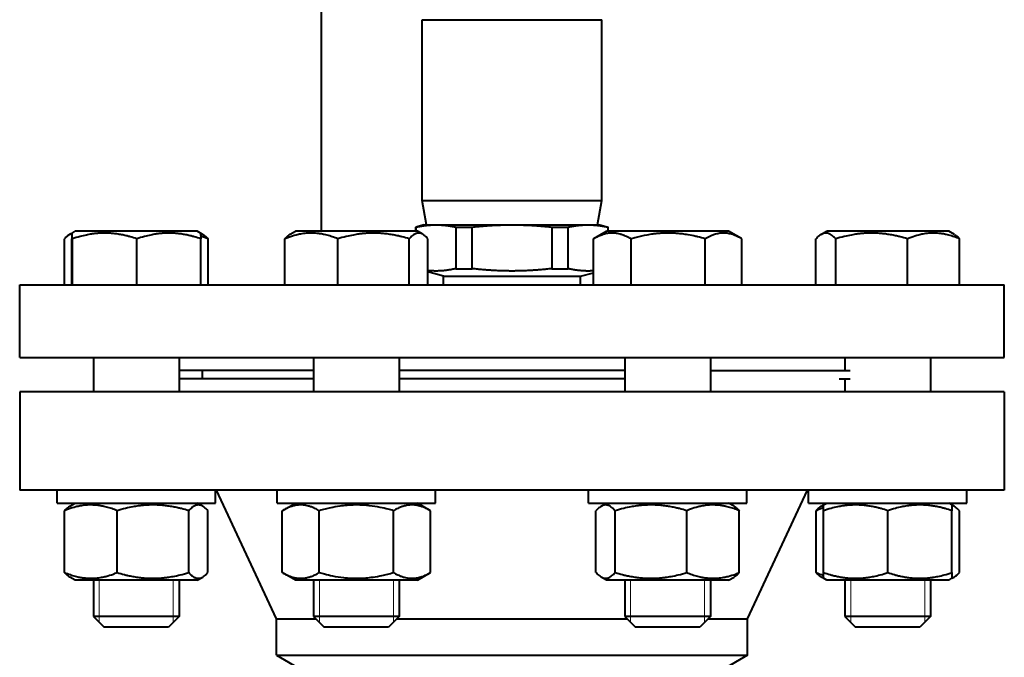
# Model space of a CAD drawing. Units: millimetres. Extents: x -1177 to 5418, y -4750 to 1759.
# Drawn here: x 5104 to 5334, y 806 to 955 of the extents above; entities that cross this region are included whole.
import ezdxf

# ---------------------------------------------------------------- set-up
doc = ezdxf.new("R2010")
doc.units = ezdxf.units.MM
doc.linetypes.add('K5LT_BASIC', pattern=[0])
doc.linetypes.add('K5LT_THIN', pattern=[0])
doc.layers.add('Системный слой', color=7, linetype='Continuous')

# ---------------------------------------------------------------- blocks, each defined once
blk = doc.blocks.new('U18')
at = {"layer": 'Системный слой', "color": 150, "linetype": 'K5LT_BASIC', "lineweight": 40, "true_color": 0x0080ff}
for p, q in [((5174.3, 905.8), (5174.3, 1031.3)), ((5197.8, 955.21), (5239.8, 955.21)), ((5197.8, 912.98), (5197.8, 955.21)), ((5239.8, 912.98), (5239.8, 955.21)), ((5197.8, 912.98), (5239.8, 912.98)), ((5198.8, 907.3), (5197.8, 912.98)), ((5238.8, 907.3), (5239.8, 912.98)), ((5198.3, 907.3), (5196.3, 906.77)), ((5196.3, 906.77), (5196.41, 906.77)), ((5196.3, 905.8), (5196.3, 906.77)), ((5196.41, 905.8), (5196.41, 906.77)), ((5198.3, 907.3), (5201.05, 907.3)), ((5201.05, 907.3), (5218.8, 907.3)), ((5205.68, 906.77), (5209.53, 906.77)), ((5205.68, 906.77), (5205.68, 897.05)), ((5209.53, 897.05), (5209.53, 906.77)), ((5218.8, 907.3), (5236.55, 907.3)), ((5228.07, 906.77), (5228.07, 897.05)), ((5228.07, 906.77), (5231.92, 906.77)), ((5231.92, 897.05), (5231.92, 906.77)), ((5236.55, 907.3), (5239.3, 907.3)), ((5239.3, 907.3), (5241.3, 906.77)), ((5241.19, 906.77), (5241.3, 906.77)), ((5241.19, 906.77), (5241.19, 905.8)), ((5241.3, 905.8), (5241.3, 906.77)), ((5114.27, 893.3), (5114.27, 904.03)), ((5115.47, 905.05), (5116.03, 905.37)), ((5115.96, 893.3), (5115.96, 904.03)), ((5116.03, 905.37), (5116.78, 905.8)), ((5116.1, 893.3), (5116.1, 904.03)), ((5131.14, 905.8), (5116.78, 905.8)), ((5145.28, 905.8), (5131.14, 905.8)), ((5131.17, 893.3), (5131.17, 904.03)), ((5146.03, 905.37), (5145.28, 905.8)), ((5146.59, 905.05), (5146.03, 905.37)), ((5146.1, 893.3), (5146.1, 904.03)), ((5147.8, 893.3), (5147.8, 904.03)), ((5165.75, 893.3), (5165.75, 904.03)), ((5166.95, 905.08), (5168.2, 905.8)), ((5192.6, 905.8), (5168.2, 905.8)), ((5178.09, 893.3), (5178.09, 904.03)), ((5196.7, 905.8), (5192.6, 905.8)), ((5194.79, 893.3), (5194.79, 904.03)), ((5197.94, 905.08), (5196.7, 905.8)), ((5199.14, 893.3), (5199.14, 904.03)), ((5237.84, 904.03), (5237.91, 904.08)), ((5237.84, 893.3), (5237.84, 904.03)), ((5237.91, 904.08), (5240.91, 905.8)), ((5269.41, 905.8), (5240.91, 905.8)), ((5246.61, 893.3), (5246.61, 904.03)), ((5263.93, 893.3), (5263.93, 904.03)), ((5272.4, 904.08), (5269.41, 905.8)), ((5272.48, 904.03), (5272.4, 904.08)), ((5272.48, 893.3), (5272.48, 904.03)), ((5289.8, 893.3), (5289.8, 904.03)), ((5291.01, 905.05), (5292.32, 905.8)), ((5320.82, 905.8), (5292.32, 905.8)), ((5294.42, 893.3), (5294.42, 904.03)), ((5311.18, 893.3), (5311.18, 904.03)), ((5322.13, 905.05), (5320.82, 905.8)), ((5323.33, 893.3), (5323.33, 904.03)), ((5205.68, 897.05), (5209.53, 897.05)), ((5228.07, 897.05), (5229.07, 897.05)), ((5229.07, 897.05), (5231.92, 897.05)), ((5202.8, 895.3), (5199.14, 896.29)), ((5202.8, 895.3), (5226.11, 895.3)), ((5202.8, 893.3), (5202.8, 895.3)), ((5226.11, 895.3), (5234.8, 895.3)), ((5234.8, 895.3), (5237.84, 896.12)), ((5234.8, 893.3), (5234.8, 895.3)), ((5103.8, 893.3), (5218.8, 893.3)), ((5103.8, 876.3), (5103.8, 893.3)), ((5218.8, 893.3), (5333.8, 893.3)), ((5333.8, 876.3), (5333.8, 893.3)), ((5103.8, 876.3), (5218.8, 876.3)), ((5121.03, 876.3), (5121.03, 868.3)), ((5141.03, 876.3), (5141.03, 868.3)), ((5172.45, 876.3), (5172.45, 868.3)), ((5192.45, 876.3), (5192.45, 868.3)), ((5218.8, 876.3), (5333.8, 876.3)), ((5245.16, 876.3), (5245.16, 868.3)), ((5265.16, 876.3), (5265.16, 868.3)), ((5296.57, 876.3), (5296.57, 873.3)), ((5316.57, 876.3), (5316.57, 868.3)), ((5141.03, 873.3), (5141.03, 871.3)), ((5172.45, 873.3), (5141.03, 873.3)), ((5146.54, 871.3), (5146.54, 873.3)), ((5245.16, 873.3), (5192.45, 873.3)), ((5265.16, 873.3), (5297.8, 873.3)), ((5172.45, 871.3), (5141.03, 871.3)), ((5245.16, 871.3), (5192.45, 871.3)), ((5295.2, 871.3), (5297.8, 871.3)), ((5296.57, 871.3), (5296.57, 868.3)), ((5103.8, 868.3), (5103.8, 845.3)), ((5333.8, 868.3), (5103.8, 868.3)), ((5333.8, 868.3), (5333.8, 845.3)), ((5333.8, 845.3), (5103.8, 845.3)), ((5112.53, 842.3), (5112.53, 845.3)), ((5149.53, 842.3), (5149.53, 845.3)), ((5163.8, 815.3), (5149.8, 845.3)), ((5163.95, 842.3), (5163.95, 845.3)), ((5200.95, 842.3), (5200.95, 845.3)), ((5236.66, 842.3), (5236.66, 845.3)), ((5273.66, 842.3), (5273.66, 845.3)), ((5273.8, 815.3), (5287.8, 845.3)), ((5288.07, 842.3), (5288.07, 845.3)), ((5325.07, 842.3), (5325.07, 845.3)), ((5112.53, 842.3), (5149.53, 842.3)), ((5115.5, 841.57), (5116.78, 842.3)), ((5146.56, 841.57), (5145.28, 842.3)), ((5163.95, 842.3), (5200.95, 842.3)), ((5165.12, 840.53), (5168.2, 842.3)), ((5199.77, 840.53), (5196.7, 842.3)), ((5236.66, 842.3), (5273.66, 842.3)), ((5239.63, 841.57), (5240.91, 842.3)), ((5270.68, 841.57), (5269.41, 842.3)), ((5288.07, 842.3), (5288.08, 842.3)), ((5288.08, 842.3), (5325.07, 842.3)), ((5291.04, 841.57), (5291.57, 841.87)), ((5291.57, 841.87), (5292.32, 842.3)), ((5291.57, 840.53), (5291.57, 841.87)), ((5321.57, 841.87), (5320.82, 842.3)), ((5321.57, 841.87), (5321.57, 840.53)), ((5322.1, 841.57), (5321.57, 841.87)), ((5114.3, 826.08), (5114.3, 840.53)), ((5126.55, 826.08), (5126.55, 840.53)), ((5143.28, 826.08), (5143.28, 840.53)), ((5147.76, 826.08), (5147.76, 840.53)), ((5165.12, 826.08), (5165.12, 840.53)), ((5173.79, 826.08), (5173.79, 840.53)), ((5191.11, 826.08), (5191.11, 840.53)), ((5199.77, 826.08), (5199.77, 840.53)), ((5238.42, 826.08), (5238.42, 840.53)), ((5242.91, 826.08), (5242.91, 840.53)), ((5259.64, 826.08), (5259.64, 840.53)), ((5271.89, 826.08), (5271.89, 840.53)), ((5289.84, 826.08), (5289.84, 840.53)), ((5291.57, 826.08), (5291.57, 840.53)), ((5306.57, 826.08), (5306.57, 840.53)), ((5321.57, 826.08), (5321.57, 840.53)), ((5323.3, 826.08), (5323.3, 840.53)), ((5168.2, 824.3), (5165.12, 826.08)), ((5196.7, 824.3), (5199.77, 826.08)), ((5291.57, 824.74), (5291.57, 826.08)), ((5321.57, 826.08), (5321.57, 824.74)), ((5116.78, 824.3), (5115.5, 825.04)), ((5145.28, 824.3), (5116.78, 824.3)), ((5121.03, 824.3), (5121.03, 815.8)), ((5141.03, 824.3), (5141.03, 815.8)), ((5145.28, 824.3), (5146.56, 825.04)), ((5196.7, 824.3), (5168.2, 824.3)), ((5172.45, 824.3), (5172.45, 815.8)), ((5192.45, 824.3), (5192.45, 815.8)), ((5240.91, 824.3), (5239.63, 825.04)), ((5245.08, 824.3), (5240.91, 824.3)), ((5269.41, 824.3), (5245.08, 824.3)), ((5245.16, 824.3), (5245.16, 815.8)), ((5265.16, 824.3), (5265.16, 815.8)), ((5269.41, 824.3), (5270.68, 825.04)), ((5291.57, 824.74), (5291.04, 825.04)), ((5292.32, 824.3), (5291.57, 824.74)), ((5306.57, 824.3), (5292.32, 824.3)), ((5296.57, 824.3), (5296.57, 815.8)), ((5320.82, 824.3), (5306.57, 824.3)), ((5316.57, 824.3), (5316.57, 815.8)), ((5320.82, 824.3), (5321.57, 824.74)), ((5321.57, 824.74), (5322.1, 825.04)), ((5141.03, 815.8), (5121.03, 815.8)), ((5121.03, 815.8), (5123.53, 813.3)), ((5141.03, 815.8), (5138.53, 813.3)), ((5163.8, 815.3), (5172.95, 815.3)), ((5163.8, 806.77), (5163.8, 815.3)), ((5192.45, 815.8), (5172.45, 815.8)), ((5172.45, 815.8), (5174.95, 813.3)), ((5192.45, 815.8), (5189.95, 813.3)), ((5191.95, 815.3), (5245.66, 815.3)), ((5265.16, 815.8), (5245.16, 815.8)), ((5245.16, 815.8), (5247.66, 813.3)), ((5265.16, 815.8), (5262.66, 813.3)), ((5264.66, 815.3), (5273.8, 815.3)), ((5273.8, 806.77), (5273.8, 815.3)), ((5316.57, 815.8), (5296.57, 815.8)), ((5296.57, 815.8), (5299.07, 813.3)), ((5316.57, 815.8), (5314.07, 813.3)), ((5138.53, 813.3), (5123.53, 813.3)), ((5189.95, 813.3), (5174.95, 813.3)), ((5262.66, 813.3), (5247.66, 813.3)), ((5314.07, 813.3), (5299.07, 813.3)), ((5163.8, 806.77), (5169.8, 803.3)), ((5163.8, 806.77), (5273.8, 806.77)), ((5273.8, 806.77), (5267.8, 803.3))]:
    blk.add_line(p, q, dxfattribs=at)
at = {"layer": 'Системный слой', "color": 7, "linetype": 'K5LT_THIN', "lineweight": 20}
for p, q in [((5122.38, 824.3), (5122.38, 815.8)), ((5139.68, 824.3), (5139.68, 815.8)), ((5173.8, 824.3), (5173.8, 815.8)), ((5191.09, 824.3), (5191.09, 815.8)), ((5246.51, 824.3), (5246.51, 815.8)), ((5263.8, 824.3), (5263.8, 815.8)), ((5297.92, 824.3), (5297.92, 815.8)), ((5315.22, 824.3), (5315.22, 815.8)), ((5122.38, 815.8), (5122.38, 814.45)), ((5139.68, 815.8), (5139.68, 814.45)), ((5173.8, 815.8), (5173.8, 814.45)), ((5191.09, 815.8), (5191.09, 814.45)), ((5246.51, 815.8), (5246.51, 814.45)), ((5263.8, 815.8), (5263.8, 814.45)), ((5297.92, 815.8), (5297.92, 814.45)), ((5315.22, 815.8), (5315.22, 814.45))]:
    blk.add_line(p, q, dxfattribs=at)
at = {"layer": 'Системный слой', "color": 150, "linetype": 'K5LT_BASIC', "lineweight": 40, "true_color": 0x0080ff}
for points, weights in [([(5196.41, 906.77), (5198.84, 907.3), (5201.05, 907.3)], [1, 1.02409984269, 1]), ([(5201.05, 907.3), (5203.26, 907.3), (5205.68, 906.77)], [1, 1.02409984269, 1]), ([(5209.53, 906.77), (5214.38, 907.3), (5218.8, 907.3)], [1, 1.02409984269, 1]), ([(5218.8, 907.3), (5223.22, 907.3), (5228.07, 906.77)], [1, 1.02409984269, 1]), ([(5231.92, 906.77), (5234.34, 907.3), (5236.55, 907.3)], [1, 1.02409984269, 1]), ([(5236.55, 907.3), (5238.76, 907.3), (5241.19, 906.77)], [1, 1.02409984269, 1]), ([(5205.68, 897.05), (5202.29, 896.3), (5199.14, 896.6)], [1, 1.06963821475, 1.03986206996]), ([(5228.07, 897.05), (5218.8, 896.02), (5209.53, 897.05)], [1, 1.09756097561, 1]), ([(5237.84, 896.55), (5235, 896.36), (5231.92, 897.05)], [1.04471429191, 1.06286420248, 1])]:
    blk.add_rational_spline(points, weights, degree=2, dxfattribs=at)
for points, knots in [([(5115.47, 905.05), (5115.3, 904.95), (5114.89, 904.66), (5114.49, 904.28), (5114.27, 904.03)], [0, 0, 0, 0, 2.129824, 5, 5, 5, 5]), ([(5116.03, 905.37), (5116.03, 905.37), (5116.02, 905.35), (5116.01, 905.27), (5116, 905.14), (5115.99, 904.82), (5115.97, 904.41), (5115.96, 904.03)], [0, 0, 0, 0, 1.085162, 2.118833, 3.091459, 4.24569, 8, 8, 8, 8]), ([(5116.1, 904.03), (5116.09, 904.23), (5116.08, 904.59), (5116.07, 904.96), (5116.06, 905.19), (5116.05, 905.32), (5116.04, 905.37), (5116.03, 905.37), (5116.03, 905.37)], [0, 0, 0, 0, 2.198062, 4.253254, 5.621011, 7.128867, 8.398929, 9, 9, 9, 9]), ([(5131.17, 904.03), (5130.65, 904.2), (5129.89, 904.44), (5128.8, 904.72), (5128.04, 904.9), (5127.34, 905.03), (5126.63, 905.15), (5125.94, 905.24), (5125.28, 905.31), (5124.65, 905.35), (5123.89, 905.38), (5123.01, 905.37), (5122.17, 905.32), (5121.36, 905.25), (5120.43, 905.12), (5119.27, 904.91), (5117.78, 904.56), (5116.69, 904.23), (5116.1, 904.03)], [0, 0, 0, 0, 1.994782, 2.926302, 4.194736, 4.869488, 5.569083, 6.869879, 7.454581, 8.04408, 9.199436, 10.287542, 11.31741, 12.330313, 13.330634, 14.800806, 16.699291, 19, 19, 19, 19]), ([(5146.1, 904.03), (5145.59, 904.2), (5144.84, 904.44), (5143.75, 904.72), (5143, 904.9), (5142.31, 905.03), (5141.6, 905.15), (5140.92, 905.24), (5140.26, 905.31), (5139.64, 905.35), (5138.89, 905.38), (5138.02, 905.37), (5137.19, 905.32), (5136.38, 905.25), (5135.46, 905.12), (5134.31, 904.91), (5132.83, 904.56), (5131.75, 904.23), (5131.17, 904.03)], [0, 0, 0, 0, 1.994782, 2.926302, 4.194736, 4.869488, 5.569083, 6.869879, 7.454581, 8.04408, 9.199436, 10.287542, 11.31741, 12.330313, 13.330634, 14.800806, 16.699291, 19, 19, 19, 19]), ([(5146.03, 905.37), (5146.04, 905.37), (5146.04, 905.35), (5146.05, 905.27), (5146.06, 905.14), (5146.08, 904.82), (5146.09, 904.41), (5146.1, 904.03)], [0, 0, 0, 0, 1.085162, 2.118833, 3.091459, 4.24569, 8, 8, 8, 8]), ([(5146.59, 905.05), (5146.77, 904.95), (5147.17, 904.66), (5147.57, 904.28), (5147.8, 904.03)], [0, 0, 0, 0, 2.129824, 5, 5, 5, 5]), ([(5178.09, 904.03), (5177.67, 904.2), (5177.05, 904.44), (5176.01, 904.77), (5175.23, 904.97), (5174.38, 905.15), (5173.68, 905.26), (5172.89, 905.34), (5172.11, 905.38), (5171.39, 905.37), (5170.7, 905.32), (5170.06, 905.25), (5169.29, 905.12), (5168.13, 904.87), (5166.92, 904.49), (5166.04, 904.15), (5165.75, 904.03)], [0, 0, 0, 0, 1.784805, 2.61827, 4.35691, 4.982864, 6.146734, 7.197334, 8.231074, 9.304575, 10.126104, 11.032386, 11.927409, 13.303687, 15.770337, 17, 17, 17, 17]), ([(5165.75, 904.03), (5165.86, 904.16), (5166.06, 904.37), (5166.34, 904.64), (5166.62, 904.88), (5166.83, 905.01), (5166.95, 905.08)], [0, 0, 0, 0, 2.005595, 3.47598, 4.885464, 7, 7, 7, 7]), ([(5194.79, 904.03), (5194.22, 904.2), (5193.38, 904.44), (5192.16, 904.72), (5191.32, 904.9), (5190.55, 905.03), (5189.76, 905.15), (5189, 905.24), (5188.26, 905.31), (5187.57, 905.35), (5186.73, 905.38), (5185.75, 905.37), (5184.82, 905.32), (5183.92, 905.25), (5182.89, 905.12), (5181.61, 904.91), (5179.96, 904.56), (5178.75, 904.23), (5178.09, 904.03)], [0, 0, 0, 0, 1.994782, 2.926302, 4.194736, 4.869488, 5.569083, 6.869879, 7.454581, 8.04408, 9.199436, 10.287542, 11.31741, 12.330313, 13.330634, 14.800806, 16.699291, 19, 19, 19, 19]), ([(5197.94, 905.08), (5197.83, 905.15), (5197.65, 905.24), (5197.39, 905.32), (5197.17, 905.36), (5196.95, 905.38), (5196.73, 905.36), (5196.54, 905.32), (5196.33, 905.25), (5196.09, 905.15), (5195.75, 904.95), (5195.31, 904.59), (5194.97, 904.25), (5194.79, 904.03)], [0, 0, 0, 0, 1.469936, 2.44708, 3.420481, 4.385133, 5.339794, 6.281906, 6.897879, 8.114684, 9.430006, 11.454435, 14, 14, 14, 14]), ([(5199.14, 904.03), (5199.03, 904.16), (5198.83, 904.37), (5198.55, 904.64), (5198.27, 904.88), (5198.06, 905.01), (5197.94, 905.08)], [0, 0, 0, 0, 2.005595, 3.47598, 4.885464, 7, 7, 7, 7]), ([(5246.61, 904.03), (5246.27, 904.23), (5245.77, 904.49), (5245.03, 904.81), (5244.52, 904.99), (5243.97, 905.15), (5243.57, 905.24), (5243.18, 905.31), (5242.82, 905.35), (5242.38, 905.38), (5241.86, 905.37), (5241.37, 905.32), (5240.9, 905.25), (5240.36, 905.12), (5239.68, 904.91), (5238.82, 904.56), (5238.18, 904.23), (5237.84, 904.03)], [0, 0, 0, 0, 2.151505, 3.128273, 4.613199, 5.275973, 6.508307, 7.062235, 7.620707, 8.715255, 9.746093, 10.721757, 11.68135, 12.629021, 14.021816, 15.820381, 18, 18, 18, 18]), ([(5263.93, 904.03), (5263.34, 904.2), (5262.47, 904.44), (5261, 904.77), (5259.92, 904.97), (5258.72, 905.15), (5257.74, 905.26), (5256.63, 905.34), (5255.54, 905.38), (5254.53, 905.37), (5253.56, 905.32), (5252.66, 905.25), (5251.57, 905.12), (5249.96, 904.87), (5248.25, 904.49), (5247.02, 904.15), (5246.61, 904.03)], [0, 0, 0, 0, 1.784805, 2.61827, 4.35691, 4.982864, 6.146734, 7.197334, 8.231074, 9.304575, 10.126104, 11.032386, 11.927409, 13.303687, 15.770337, 17, 17, 17, 17]), ([(5272.4, 904.08), (5271.95, 904.33), (5271.27, 904.68), (5270.41, 905.01), (5269.83, 905.17), (5269.33, 905.28), (5268.84, 905.35), (5268.36, 905.38), (5267.87, 905.37), (5267.37, 905.32), (5266.86, 905.24), (5266.36, 905.11), (5265.79, 904.93), (5264.97, 904.6), (5264.33, 904.26), (5263.93, 904.03)], [0, 0, 0, 0, 2.588685, 3.914664, 4.920272, 5.859532, 6.719975, 7.618234, 8.54438, 9.483321, 10.42399, 11.363473, 12.298891, 13.693216, 16, 16, 16, 16]), ([(5291.01, 905.05), (5290.83, 904.95), (5290.43, 904.66), (5290.03, 904.28), (5289.8, 904.03)], [0, 0, 0, 0, 2.129824, 5, 5, 5, 5]), ([(5294.42, 904.03), (5294.23, 904.23), (5293.96, 904.5), (5293.53, 904.85), (5293.22, 905.05), (5292.92, 905.2), (5292.69, 905.29), (5292.42, 905.35), (5292.14, 905.38), (5291.86, 905.36), (5291.63, 905.31), (5291.35, 905.22), (5291.14, 905.12), (5291.01, 905.05)], [0, 0, 0, 0, 2.336976, 3.443043, 5.310559, 6.20989, 7.163829, 8.120447, 9.502595, 10.580439, 11.422192, 12.417744, 14, 14, 14, 14]), ([(5311.18, 904.03), (5310.61, 904.2), (5309.77, 904.44), (5308.54, 904.72), (5307.7, 904.9), (5306.92, 905.03), (5306.13, 905.15), (5305.37, 905.24), (5304.63, 905.31), (5303.93, 905.35), (5303.09, 905.38), (5302.11, 905.37), (5301.18, 905.32), (5300.27, 905.25), (5299.24, 905.12), (5297.95, 904.91), (5296.29, 904.56), (5295.08, 904.23), (5294.42, 904.03)], [0, 0, 0, 0, 1.994782, 2.926302, 4.194736, 4.869488, 5.569083, 6.869879, 7.454581, 8.04408, 9.199436, 10.287542, 11.31741, 12.330313, 13.330634, 14.800806, 16.699291, 19, 19, 19, 19]), ([(5323.33, 904.03), (5322.92, 904.2), (5322.31, 904.44), (5321.28, 904.77), (5320.52, 904.97), (5319.67, 905.15), (5318.99, 905.26), (5318.21, 905.34), (5317.44, 905.38), (5316.73, 905.37), (5316.06, 905.32), (5315.43, 905.25), (5314.66, 905.12), (5313.53, 904.87), (5312.33, 904.49), (5311.47, 904.15), (5311.18, 904.03)], [0, 0, 0, 0, 1.784805, 2.61827, 4.35691, 4.982864, 6.146734, 7.197334, 8.231074, 9.304575, 10.126104, 11.032386, 11.927409, 13.303687, 15.770337, 17, 17, 17, 17]), ([(5322.13, 905.05), (5322.3, 904.95), (5322.71, 904.66), (5323.11, 904.28), (5323.33, 904.03)], [0, 0, 0, 0, 2.129824, 5, 5, 5, 5]), ([(5126.55, 840.53), (5126.13, 840.7), (5125.51, 840.94), (5124.48, 841.27), (5123.71, 841.47), (5122.86, 841.65), (5122.17, 841.76), (5121.38, 841.84), (5120.61, 841.88), (5119.9, 841.87), (5119.22, 841.82), (5118.58, 841.75), (5117.81, 841.62), (5116.67, 841.37), (5115.46, 840.99), (5114.59, 840.65), (5114.3, 840.53)], [0, 0, 0, 0, 1.784805, 2.61827, 4.35691, 4.982864, 6.146734, 7.197334, 8.231074, 9.304575, 10.126104, 11.032386, 11.927409, 13.303687, 15.770337, 17, 17, 17, 17]), ([(5143.28, 840.53), (5142.71, 840.7), (5141.87, 840.94), (5140.65, 841.22), (5139.81, 841.4), (5139.03, 841.53), (5138.24, 841.65), (5137.48, 841.74), (5136.74, 841.81), (5136.05, 841.85), (5135.2, 841.88), (5134.23, 841.87), (5133.29, 841.82), (5132.39, 841.75), (5131.36, 841.62), (5130.07, 841.41), (5128.42, 841.06), (5127.21, 840.73), (5126.55, 840.53)], [0, 0, 0, 0, 1.994782, 2.926302, 4.194736, 4.869488, 5.569083, 6.869879, 7.454581, 8.04408, 9.199436, 10.287542, 11.31741, 12.330313, 13.330634, 14.800806, 16.699291, 19, 19, 19, 19]), ([(5146.56, 841.57), (5146.47, 841.62), (5146.29, 841.71), (5146.04, 841.8), (5145.78, 841.86), (5145.53, 841.88), (5145.3, 841.86), (5145.08, 841.82), (5144.84, 841.75), (5144.51, 841.59), (5143.98, 841.25), (5143.55, 840.84), (5143.28, 840.53)], [0, 0, 0, 0, 1.098074, 2.066034, 3.052575, 4.088676, 5.02745, 5.733628, 6.687948, 7.886799, 9.628421, 13, 13, 13, 13]), ([(5173.79, 840.53), (5173.45, 840.73), (5172.96, 840.99), (5172.22, 841.31), (5171.72, 841.49), (5171.18, 841.65), (5170.78, 841.74), (5170.4, 841.81), (5170.04, 841.85), (5169.6, 841.88), (5169.1, 841.87), (5168.62, 841.82), (5168.15, 841.75), (5167.62, 841.62), (5166.95, 841.41), (5166.09, 841.06), (5165.47, 840.73), (5165.12, 840.53)], [0, 0, 0, 0, 2.151505, 3.128273, 4.613199, 5.275973, 6.508307, 7.062235, 7.620707, 8.715255, 9.746093, 10.721757, 11.68135, 12.629021, 14.021816, 15.820381, 18, 18, 18, 18]), ([(5191.11, 840.53), (5190.7, 840.65), (5189.67, 840.93), (5187.8, 841.36), (5185.91, 841.67), (5184.46, 841.8), (5183.65, 841.85), (5183.12, 841.86), (5182.68, 841.87), (5182.21, 841.87), (5181.61, 841.86), (5180.9, 841.83), (5179.88, 841.75), (5178.39, 841.58), (5176.7, 841.27), (5175.12, 840.9), (5174.23, 840.66), (5173.79, 840.53)], [0, 0, 0, 0, 3.152296, 8.024027, 14.430358, 17.4743, 18.996271, 20.518242, 21.409855, 22.301468, 24.084694, 25.867919, 27.651145, 31.792504, 37.072525, 40.536262, 44, 44, 44, 44]), ([(5199.77, 840.53), (5199.43, 840.73), (5198.94, 840.99), (5198.2, 841.31), (5197.7, 841.49), (5197.16, 841.65), (5196.76, 841.74), (5196.38, 841.81), (5196.02, 841.85), (5195.59, 841.88), (5195.08, 841.87), (5194.6, 841.82), (5194.13, 841.75), (5193.6, 841.62), (5192.93, 841.41), (5192.07, 841.06), (5191.45, 840.73), (5191.11, 840.53)], [0, 0, 0, 0, 2.151505, 3.128273, 4.613199, 5.275973, 6.508307, 7.062235, 7.620707, 8.715255, 9.746093, 10.721757, 11.68135, 12.629021, 14.021816, 15.820381, 18, 18, 18, 18]), ([(5242.91, 840.53), (5242.73, 840.73), (5242.46, 841), (5242.06, 841.34), (5241.74, 841.56), (5241.41, 841.72), (5241.14, 841.81), (5240.88, 841.87), (5240.61, 841.88), (5240.32, 841.85), (5239.99, 841.75), (5239.76, 841.64), (5239.63, 841.57)], [0, 0, 0, 0, 2.191555, 3.228797, 4.853764, 5.96898, 7.168673, 7.998775, 9.108406, 10.255434, 11.423385, 13, 13, 13, 13]), ([(5259.64, 840.53), (5259.07, 840.7), (5258.22, 840.94), (5257.01, 841.22), (5256.16, 841.4), (5255.39, 841.53), (5254.6, 841.65), (5253.83, 841.74), (5253.1, 841.81), (5252.41, 841.85), (5251.56, 841.88), (5250.59, 841.87), (5249.65, 841.82), (5248.75, 841.75), (5247.72, 841.62), (5246.43, 841.41), (5244.78, 841.06), (5243.57, 840.73), (5242.91, 840.53)], [0, 0, 0, 0, 1.994782, 2.926302, 4.194736, 4.869488, 5.569083, 6.869879, 7.454581, 8.04408, 9.199436, 10.287542, 11.31741, 12.330313, 13.330634, 14.800806, 16.699291, 19, 19, 19, 19]), ([(5271.89, 840.53), (5271.47, 840.7), (5270.85, 840.94), (5269.81, 841.27), (5269.05, 841.47), (5268.2, 841.65), (5267.51, 841.76), (5266.72, 841.84), (5265.95, 841.88), (5265.23, 841.87), (5264.55, 841.82), (5263.91, 841.75), (5263.15, 841.62), (5262, 841.37), (5260.79, 840.99), (5259.93, 840.65), (5259.64, 840.53)], [0, 0, 0, 0, 1.784805, 2.61827, 4.35691, 4.982864, 6.146734, 7.197334, 8.231074, 9.304575, 10.126104, 11.032386, 11.927409, 13.303687, 15.770337, 17, 17, 17, 17]), ([(5306.57, 840.53), (5306.06, 840.7), (5305.3, 840.94), (5304.21, 841.22), (5303.45, 841.4), (5302.76, 841.53), (5302.05, 841.65), (5301.37, 841.74), (5300.71, 841.81), (5300.08, 841.85), (5299.33, 841.88), (5298.45, 841.87), (5297.62, 841.82), (5296.81, 841.75), (5295.88, 841.62), (5294.73, 841.41), (5293.24, 841.06), (5292.16, 840.73), (5291.57, 840.53)], [0, 0, 0, 0, 1.994782, 2.926302, 4.194736, 4.869488, 5.569083, 6.869879, 7.454581, 8.04408, 9.199436, 10.287542, 11.31741, 12.330313, 13.330634, 14.800806, 16.699291, 19, 19, 19, 19]), ([(5321.57, 840.53), (5321.06, 840.7), (5320.3, 840.94), (5319.21, 841.22), (5318.45, 841.4), (5317.76, 841.53), (5317.05, 841.65), (5316.37, 841.74), (5315.71, 841.81), (5315.08, 841.85), (5314.33, 841.88), (5313.45, 841.87), (5312.62, 841.82), (5311.81, 841.75), (5310.88, 841.62), (5309.73, 841.41), (5308.24, 841.06), (5307.16, 840.73), (5306.57, 840.53)], [0, 0, 0, 0, 1.994782, 2.926302, 4.194736, 4.869488, 5.569083, 6.869879, 7.454581, 8.04408, 9.199436, 10.287542, 11.31741, 12.330313, 13.330634, 14.800806, 16.699291, 19, 19, 19, 19]), ([(5114.3, 840.53), (5114.41, 840.65), (5114.64, 840.9), (5115.04, 841.26), (5115.34, 841.47), (5115.5, 841.57)], [0, 0, 0, 0, 1.617047, 3.568914, 6, 6, 6, 6]), ([(5147.76, 840.53), (5147.66, 840.65), (5147.42, 840.9), (5147.02, 841.26), (5146.73, 841.47), (5146.56, 841.57)], [0, 0, 0, 0, 1.617047, 3.568914, 6, 6, 6, 6]), ([(5239.63, 841.57), (5239.5, 841.49), (5239.28, 841.34), (5238.88, 841.01), (5238.61, 840.74), (5238.42, 840.53)], [0, 0, 0, 0, 1.912502, 3.220301, 6, 6, 6, 6]), ([(5270.68, 841.57), (5270.81, 841.49), (5271.03, 841.34), (5271.43, 841.01), (5271.7, 840.74), (5271.89, 840.53)], [0, 0, 0, 0, 1.912502, 3.220301, 6, 6, 6, 6]), ([(5289.84, 840.53), (5289.94, 840.65), (5290.18, 840.9), (5290.58, 841.26), (5290.88, 841.47), (5291.04, 841.57)], [0, 0, 0, 0, 1.617047, 3.568914, 6, 6, 6, 6]), ([(5323.3, 840.53), (5323.19, 840.65), (5322.96, 840.9), (5322.56, 841.26), (5322.26, 841.47), (5322.1, 841.57)], [0, 0, 0, 0, 1.617047, 3.568914, 6, 6, 6, 6]), ([(5115.5, 825.04), (5115.37, 825.12), (5115.16, 825.27), (5114.75, 825.6), (5114.48, 825.87), (5114.3, 826.08)], [0, 0, 0, 0, 1.912502, 3.220301, 6, 6, 6, 6]), ([(5114.3, 826.08), (5114.72, 825.91), (5115.34, 825.67), (5116.37, 825.34), (5117.14, 825.14), (5117.99, 824.96), (5118.68, 824.85), (5119.47, 824.77), (5120.24, 824.73), (5120.95, 824.74), (5121.63, 824.79), (5122.27, 824.86), (5123.04, 824.99), (5124.18, 825.24), (5125.39, 825.62), (5126.26, 825.96), (5126.55, 826.08)], [0, 0, 0, 0, 1.784805, 2.61827, 4.35691, 4.982864, 6.146734, 7.197334, 8.231074, 9.304575, 10.126104, 11.032386, 11.927409, 13.303687, 15.770337, 17, 17, 17, 17]), ([(5126.55, 826.08), (5127.12, 825.91), (5127.96, 825.67), (5129.18, 825.39), (5130.02, 825.21), (5130.8, 825.08), (5131.59, 824.96), (5132.35, 824.87), (5133.09, 824.8), (5133.78, 824.76), (5134.63, 824.73), (5135.6, 824.74), (5136.53, 824.79), (5137.44, 824.86), (5138.47, 824.99), (5139.75, 825.2), (5141.41, 825.55), (5142.62, 825.88), (5143.28, 826.08)], [0, 0, 0, 0, 1.994782, 2.926302, 4.194736, 4.869488, 5.569083, 6.869879, 7.454581, 8.04408, 9.199436, 10.287542, 11.31741, 12.330313, 13.330634, 14.800806, 16.699291, 19, 19, 19, 19]), ([(5143.28, 826.08), (5143.46, 825.88), (5143.72, 825.61), (5144.13, 825.27), (5144.44, 825.05), (5144.78, 824.89), (5145.04, 824.8), (5145.31, 824.74), (5145.57, 824.73), (5145.87, 824.76), (5146.2, 824.86), (5146.43, 824.97), (5146.56, 825.04)], [0, 0, 0, 0, 2.191555, 3.228797, 4.853764, 5.96898, 7.168673, 7.998775, 9.108406, 10.255434, 11.423385, 13, 13, 13, 13]), ([(5146.56, 825.04), (5146.69, 825.12), (5146.91, 825.27), (5147.31, 825.6), (5147.58, 825.87), (5147.76, 826.08)], [0, 0, 0, 0, 1.912502, 3.220301, 6, 6, 6, 6]), ([(5165.12, 826.08), (5165.46, 825.88), (5165.95, 825.62), (5166.69, 825.3), (5167.19, 825.12), (5167.73, 824.96), (5168.13, 824.87), (5168.51, 824.8), (5168.87, 824.76), (5169.31, 824.73), (5169.81, 824.74), (5170.29, 824.79), (5170.76, 824.86), (5171.29, 824.99), (5171.96, 825.2), (5172.82, 825.55), (5173.44, 825.88), (5173.79, 826.08)], [0, 0, 0, 0, 2.151505, 3.128273, 4.613199, 5.275973, 6.508307, 7.062235, 7.620707, 8.715255, 9.746093, 10.721757, 11.68135, 12.629021, 14.021816, 15.820381, 18, 18, 18, 18]), ([(5173.79, 826.08), (5174.19, 825.96), (5175.22, 825.68), (5177.09, 825.25), (5178.98, 824.94), (5180.43, 824.81), (5181.25, 824.76), (5181.77, 824.75), (5182.21, 824.74), (5182.68, 824.74), (5183.28, 824.75), (5183.99, 824.78), (5185.01, 824.85), (5186.5, 825.03), (5188.19, 825.34), (5189.77, 825.71), (5190.66, 825.95), (5191.11, 826.08)], [0, 0, 0, 0, 3.152296, 8.024027, 14.430358, 17.4743, 18.996271, 20.518242, 21.409855, 22.301468, 24.084694, 25.867919, 27.651145, 31.792504, 37.072525, 40.536262, 44, 44, 44, 44]), ([(5191.11, 826.08), (5191.44, 825.88), (5191.93, 825.62), (5192.67, 825.3), (5193.17, 825.12), (5193.71, 824.96), (5194.11, 824.87), (5194.49, 824.8), (5194.85, 824.76), (5195.29, 824.73), (5195.79, 824.74), (5196.27, 824.79), (5196.74, 824.86), (5197.28, 824.99), (5197.94, 825.2), (5198.8, 825.55), (5199.43, 825.88), (5199.77, 826.08)], [0, 0, 0, 0, 2.151505, 3.128273, 4.613199, 5.275973, 6.508307, 7.062235, 7.620707, 8.715255, 9.746093, 10.721757, 11.68135, 12.629021, 14.021816, 15.820381, 18, 18, 18, 18]), ([(5238.42, 826.08), (5238.53, 825.96), (5238.77, 825.71), (5239.17, 825.35), (5239.46, 825.14), (5239.63, 825.04)], [0, 0, 0, 0, 1.617047, 3.568914, 6, 6, 6, 6]), ([(5239.63, 825.04), (5239.72, 824.99), (5239.89, 824.9), (5240.15, 824.81), (5240.41, 824.75), (5240.66, 824.73), (5240.89, 824.75), (5241.11, 824.79), (5241.35, 824.86), (5241.68, 825.02), (5242.21, 825.36), (5242.63, 825.77), (5242.91, 826.08)], [0, 0, 0, 0, 1.098074, 2.066034, 3.052575, 4.088676, 5.02745, 5.733628, 6.687948, 7.886799, 9.628421, 13, 13, 13, 13]), ([(5242.91, 826.08), (5243.48, 825.91), (5244.32, 825.67), (5245.54, 825.39), (5246.38, 825.21), (5247.16, 825.08), (5247.95, 824.96), (5248.71, 824.87), (5249.45, 824.8), (5250.14, 824.76), (5250.98, 824.73), (5251.96, 824.74), (5252.89, 824.79), (5253.8, 824.86), (5254.83, 824.99), (5256.11, 825.2), (5257.77, 825.55), (5258.98, 825.88), (5259.64, 826.08)], [0, 0, 0, 0, 1.994782, 2.926302, 4.194736, 4.869488, 5.569083, 6.869879, 7.454581, 8.04408, 9.199436, 10.287542, 11.31741, 12.330313, 13.330634, 14.800806, 16.699291, 19, 19, 19, 19]), ([(5259.64, 826.08), (5260.06, 825.91), (5260.67, 825.67), (5261.71, 825.34), (5262.48, 825.14), (5263.33, 824.96), (5264.01, 824.85), (5264.8, 824.77), (5265.57, 824.73), (5266.29, 824.74), (5266.97, 824.79), (5267.61, 824.86), (5268.38, 824.99), (5269.52, 825.24), (5270.73, 825.62), (5271.6, 825.96), (5271.89, 826.08)], [0, 0, 0, 0, 1.784805, 2.61827, 4.35691, 4.982864, 6.146734, 7.197334, 8.231074, 9.304575, 10.126104, 11.032386, 11.927409, 13.303687, 15.770337, 17, 17, 17, 17]), ([(5271.89, 826.08), (5271.78, 825.96), (5271.54, 825.71), (5271.14, 825.35), (5270.85, 825.14), (5270.68, 825.04)], [0, 0, 0, 0, 1.617047, 3.568914, 6, 6, 6, 6]), ([(5291.04, 825.04), (5290.91, 825.12), (5290.69, 825.27), (5290.29, 825.6), (5290.02, 825.87), (5289.84, 826.08)], [0, 0, 0, 0, 1.912502, 3.220301, 6, 6, 6, 6]), ([(5291.57, 826.08), (5292.08, 825.91), (5292.84, 825.67), (5293.93, 825.39), (5294.68, 825.21), (5295.38, 825.08), (5296.09, 824.96), (5296.77, 824.87), (5297.43, 824.8), (5298.05, 824.76), (5298.81, 824.73), (5299.68, 824.74), (5300.52, 824.79), (5301.33, 824.86), (5302.26, 824.99), (5303.41, 825.2), (5304.89, 825.55), (5305.98, 825.88), (5306.57, 826.08)], [0, 0, 0, 0, 1.994782, 2.926302, 4.194736, 4.869488, 5.569083, 6.869879, 7.454581, 8.04408, 9.199436, 10.287542, 11.31741, 12.330313, 13.330634, 14.800806, 16.699291, 19, 19, 19, 19]), ([(5306.57, 826.08), (5307.08, 825.91), (5307.84, 825.67), (5308.93, 825.39), (5309.68, 825.21), (5310.38, 825.08), (5311.09, 824.96), (5311.77, 824.87), (5312.43, 824.8), (5313.05, 824.76), (5313.81, 824.73), (5314.68, 824.74), (5315.52, 824.79), (5316.33, 824.86), (5317.26, 824.99), (5318.41, 825.2), (5319.89, 825.55), (5320.98, 825.88), (5321.57, 826.08)], [0, 0, 0, 0, 1.994782, 2.926302, 4.194736, 4.869488, 5.569083, 6.869879, 7.454581, 8.04408, 9.199436, 10.287542, 11.31741, 12.330313, 13.330634, 14.800806, 16.699291, 19, 19, 19, 19]), ([(5322.1, 825.04), (5322.23, 825.12), (5322.44, 825.27), (5322.85, 825.6), (5323.12, 825.87), (5323.3, 826.08)], [0, 0, 0, 0, 1.912502, 3.220301, 6, 6, 6, 6])]:
    blk.add_open_spline(points, degree=3, knots=knots, dxfattribs=at)
for points in [[(5116.02, 905.29), (5115.83, 905.23), (5115.65, 905.15), (5115.47, 905.05)], [(5147.8, 904.03), (5147.23, 904.27), (5146.66, 904.48), (5146.08, 904.66)], [(5291.57, 841.16), (5290.99, 840.98), (5290.41, 840.77), (5289.84, 840.53)], [(5322.1, 841.57), (5321.92, 841.67), (5321.75, 841.75), (5321.57, 841.8)], [(5289.84, 826.08), (5290.41, 825.84), (5290.99, 825.63), (5291.57, 825.45)], [(5321.57, 824.81), (5321.75, 824.86), (5321.92, 824.94), (5322.1, 825.04)]]:
    blk.add_open_spline(points, degree=3, dxfattribs=at)

msp = doc.modelspace()

# ---------------------------------------------------------------- block references
at = {"layer": 'Системный слой'}
msp.add_blockref('U18', (0, 0), dxfattribs=at)

doc.saveas('drawing.dxf')
